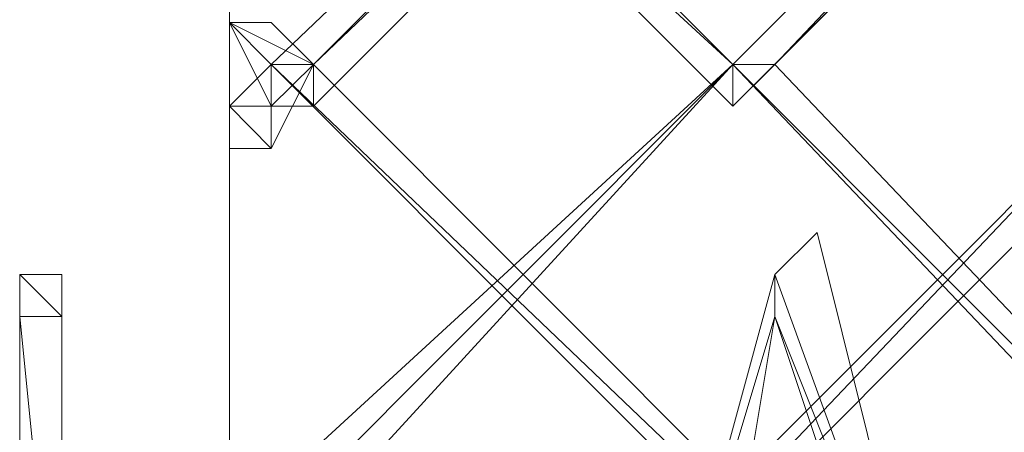
# Model space of a CAD drawing. Units: inches. Extents: x 0 to 7.4, y -13.4 to 0.
# Drawn here: x 3.7 to 3.9, y -4.1 to -4 of the extents above; entities that cross this region are included whole.
import ezdxf

# ---------------------------------------------------------------- set-up
doc = ezdxf.new("R2010")
doc.units = ezdxf.units.IN
doc.header["$MEASUREMENT"] = 0
doc.layers.add('Layer 1', color=7, linetype='Continuous')

# ---------------------------------------------------------------- blocks, each defined once
blk = doc.blocks.new('block 2')
at = {"layer": 'Layer 1', "color": 18, "lineweight": 18, "true_color": 0x010101}
for points in [[(3.76982, -3.41474), (3.76982, -4.6506)], [(3.97118, -3.81754), (3.98032, -3.81754), (3.78819, -4.00975), (3.77894, -4.00975), (3.77894, -4.00062)], [(3.77894, -4.00062), (3.78819, -4.00062), (3.97118, -3.81754), (3.77894, -4.00062)], [(3.77894, -4.00062), (3.78819, -4.00062), (3.97118, -3.81754), (3.77894, -4.00062)], [(3.97118, -3.81754), (3.98032, -3.81754), (3.78819, -4.00975), (3.77894, -4.00975), (3.77894, -4.00062)], [(3.77894, -4.00062), (3.78819, -4.00062), (3.97118, -3.81754), (3.77894, -4.00062)], [(3.77894, -4.00062), (3.78819, -4.00062), (3.97118, -3.81754), (3.77894, -4.00062)], [(3.78819, -4.00062), (3.97118, -3.81754), (3.98032, -3.81754), (3.78819, -4.00062)], [(3.78819, -4.00062), (3.97118, -3.81754), (3.98032, -3.81754), (3.78819, -4.00062)], [(3.78819, -4.00062), (3.97118, -3.81754), (3.98032, -3.81754), (3.78819, -4.00062)], [(3.78819, -4.00062), (3.97118, -3.81754), (3.98032, -3.81754), (3.78819, -4.00062)], [(4.06261, -3.81754), (4.07184, -3.81754), (3.87966, -4.00975), (3.87966, -4.00062)], [(3.87966, -4.00062), (3.88877, -4.00062), (4.06261, -3.81754), (3.87966, -4.00062)], [(3.87966, -4.00062), (3.88877, -4.00062), (4.06261, -3.81754), (3.87966, -4.00062)], [(4.06261, -3.81754), (4.07184, -3.81754), (3.87966, -4.00975), (3.87966, -4.00062)], [(3.87966, -4.00062), (3.88877, -4.00062), (4.06261, -3.81754), (3.87966, -4.00062)], [(3.87966, -4.00062), (3.88877, -4.00062), (4.06261, -3.81754), (3.87966, -4.00062)], [(3.88877, -4.00062), (4.06261, -3.81754), (4.07184, -3.81754), (3.88877, -4.00062)], [(3.88877, -4.00062), (4.06261, -3.81754), (4.07184, -3.81754), (3.88877, -4.00062)], [(3.88877, -4.00062), (4.06261, -3.81754), (4.07184, -3.81754), (3.88877, -4.00062)], [(3.88877, -4.00062), (4.06261, -3.81754), (4.07184, -3.81754), (3.88877, -4.00062)], [(3.76982, -3.8816), (3.76982, -4.00975)], [(3.76982, -3.89989), (3.77894, -3.89989), (3.87966, -4.00062), (3.87966, -4.00975), (3.76982, -3.89989)], [(3.87966, -4.00062), (3.76982, -3.89989), (3.77894, -3.89989), (3.87966, -4.00062)], [(3.87966, -4.00062), (3.76982, -3.89989), (3.77894, -3.89989), (3.87966, -4.00062)], [(3.76982, -3.89989), (3.77894, -3.89989), (3.87966, -4.00062), (3.87966, -4.00975), (3.76982, -3.89989)], [(3.87966, -4.00062), (3.76982, -3.89989), (3.77894, -3.89989), (3.87966, -4.00062)], [(3.87966, -4.00062), (3.76982, -3.89989), (3.77894, -3.89989), (3.87966, -4.00062)], [(3.76982, -3.99147), (3.77894, -4.00975), (3.78819, -4.00975), (3.78819, -4.00062), (3.77894, -3.99147), (3.76982, -3.99147)], [(3.78819, -4.00062), (3.76982, -3.99147), (3.77894, -3.99147), (3.78819, -4.00062)], [(3.77894, -4.00062), (3.78819, -4.00062), (3.76982, -3.99147), (3.77894, -4.00062)], [(3.78819, -4.00062), (3.76982, -3.99147), (3.77894, -3.99147), (3.78819, -4.00062)], [(3.77894, -4.00062), (3.78819, -4.00062), (3.76982, -3.99147), (3.77894, -4.00062)], [(3.76982, -3.99147), (3.77894, -4.00975), (3.78819, -4.00975), (3.78819, -4.00062), (3.77894, -3.99147), (3.76982, -3.99147)], [(3.78819, -4.00062), (3.76982, -3.99147), (3.77894, -3.99147), (3.78819, -4.00062)], [(3.77894, -4.00062), (3.78819, -4.00062), (3.76982, -3.99147), (3.77894, -4.00062)], [(3.78819, -4.00062), (3.76982, -3.99147), (3.77894, -3.99147), (3.78819, -4.00062)], [(3.77894, -4.00062), (3.78819, -4.00062), (3.76982, -3.99147), (3.77894, -4.00062)], [(3.87966, -4.00062), (3.77894, -4.11046), (3.76982, -4.11046), (3.76982, -4.10135)], [(3.76982, -4.10135), (3.77894, -4.10135), (3.87966, -4.00062), (3.76982, -4.10135)], [(3.76982, -4.10135), (3.77894, -4.10135), (3.87966, -4.00062), (3.76982, -4.10135)], [(3.77894, -4.00062), (3.76982, -4.00975), (3.76982, -4.01894), (3.77894, -4.01894), (3.78819, -4.00062), (3.77894, -4.00062)], [(3.76982, -4.00975), (3.77894, -4.00975), (3.77894, -4.00062), (3.76982, -4.00975)], [(3.76982, -4.00975), (3.77894, -4.00975), (3.77894, -4.00062), (3.76982, -4.00975)], [(3.87966, -4.00062), (3.77894, -4.11046), (3.76982, -4.11046), (3.76982, -4.10135)], [(3.76982, -4.10135), (3.77894, -4.10135), (3.87966, -4.00062), (3.76982, -4.10135)], [(3.76982, -4.10135), (3.77894, -4.10135), (3.87966, -4.00062), (3.76982, -4.10135)], [(3.77894, -4.00062), (3.76982, -4.00975), (3.76982, -4.01894), (3.77894, -4.01894), (3.78819, -4.00062), (3.77894, -4.00062)], [(3.76982, -4.00975), (3.77894, -4.00975), (3.77894, -4.00062), (3.76982, -4.00975)], [(3.76982, -4.00975), (3.77894, -4.00975), (3.77894, -4.00062), (3.76982, -4.00975)], [(3.77894, -4.00062), (3.78819, -4.00062), (3.98032, -4.19287), (3.97118, -4.19287), (3.77894, -4.00062)], [(3.98032, -4.19287), (3.77894, -4.00062), (3.78819, -4.00062), (3.98032, -4.19287)], [(3.97118, -4.19287), (3.98032, -4.19287), (3.77894, -4.00062), (3.97118, -4.19287)], [(3.98032, -4.19287), (3.77894, -4.00062), (3.78819, -4.00062), (3.98032, -4.19287)], [(3.97118, -4.19287), (3.98032, -4.19287), (3.77894, -4.00062), (3.97118, -4.19287)], [(3.97118, -4.00062), (3.98032, -4.00062), (3.78819, -4.19287), (3.77894, -4.19287)], [(3.77894, -4.19287), (3.78819, -4.19287), (3.97118, -4.00062), (3.77894, -4.19287)], [(3.77894, -4.19287), (3.78819, -4.19287), (3.97118, -4.00062), (3.77894, -4.19287)], [(3.78819, -4.00975), (3.77894, -4.00062), (3.78819, -4.00062), (3.78819, -4.00975)], [(3.77894, -4.00975), (3.78819, -4.00975), (3.77894, -4.00062), (3.77894, -4.00975)], [(3.78819, -4.00975), (3.77894, -4.00062), (3.78819, -4.00062), (3.78819, -4.00975)], [(3.77894, -4.00975), (3.78819, -4.00975), (3.77894, -4.00062), (3.77894, -4.00975)], [(3.77894, -4.00975), (3.77894, -4.00062), (3.78819, -4.00062), (3.77894, -4.00975)], [(3.77894, -4.00975), (3.77894, -4.00062), (3.78819, -4.00062), (3.77894, -4.00975)], [(3.78819, -4.00975), (3.77894, -4.00062), (3.78819, -4.00062), (3.78819, -4.00975)], [(3.77894, -4.00975), (3.78819, -4.00975), (3.77894, -4.00062), (3.77894, -4.00975)], [(3.78819, -4.00975), (3.77894, -4.00062), (3.78819, -4.00062), (3.78819, -4.00975)], [(3.77894, -4.00975), (3.78819, -4.00975), (3.77894, -4.00062), (3.77894, -4.00975)], [(3.77894, -4.00062), (3.78819, -4.00062), (3.98032, -4.19287), (3.97118, -4.19287), (3.77894, -4.00062)], [(3.98032, -4.19287), (3.77894, -4.00062), (3.78819, -4.00062), (3.98032, -4.19287)], [(3.97118, -4.19287), (3.98032, -4.19287), (3.77894, -4.00062), (3.97118, -4.19287)], [(3.98032, -4.19287), (3.77894, -4.00062), (3.78819, -4.00062), (3.98032, -4.19287)], [(3.97118, -4.19287), (3.98032, -4.19287), (3.77894, -4.00062), (3.97118, -4.19287)], [(3.97118, -4.00062), (3.98032, -4.00062), (3.78819, -4.19287), (3.77894, -4.19287)], [(3.77894, -4.19287), (3.78819, -4.19287), (3.97118, -4.00062), (3.77894, -4.19287)], [(3.77894, -4.19287), (3.78819, -4.19287), (3.97118, -4.00062), (3.77894, -4.19287)], [(3.78819, -4.00975), (3.77894, -4.00062), (3.78819, -4.00062), (3.78819, -4.00975)], [(3.77894, -4.00975), (3.78819, -4.00975), (3.77894, -4.00062), (3.77894, -4.00975)], [(3.78819, -4.00975), (3.77894, -4.00062), (3.78819, -4.00062), (3.78819, -4.00975)], [(3.77894, -4.00975), (3.78819, -4.00975), (3.77894, -4.00062), (3.77894, -4.00975)], [(3.77894, -4.00975), (3.77894, -4.00062), (3.78819, -4.00062), (3.77894, -4.00975)], [(3.77894, -4.00975), (3.77894, -4.00062), (3.78819, -4.00062), (3.77894, -4.00975)], [(3.78819, -4.00975), (3.77894, -4.00062), (3.78819, -4.00062), (3.78819, -4.00975)], [(3.77894, -4.00975), (3.78819, -4.00975), (3.77894, -4.00062), (3.77894, -4.00975)], [(3.78819, -4.00975), (3.77894, -4.00062), (3.78819, -4.00062), (3.78819, -4.00975)], [(3.77894, -4.00975), (3.78819, -4.00975), (3.77894, -4.00062), (3.77894, -4.00975)], [(3.78819, -4.19287), (3.97118, -4.00062), (3.98032, -4.00062), (3.78819, -4.19287)], [(3.78819, -4.19287), (3.97118, -4.00062), (3.98032, -4.00062), (3.78819, -4.19287)], [(3.78819, -4.19287), (3.97118, -4.00062), (3.98032, -4.00062), (3.78819, -4.19287)], [(3.78819, -4.19287), (3.97118, -4.00062), (3.98032, -4.00062), (3.78819, -4.19287)], [(3.87966, -4.00062), (4.07184, -4.19287), (4.06261, -4.19287), (3.87966, -4.00062)], [(3.87966, -4.00062), (3.87966, -4.00062)], [(3.87966, -4.00062), (3.87966, -4.00062)], [(4.07184, -4.19287), (3.87966, -4.00062), (3.88877, -4.00062), (4.07184, -4.19287)], [(4.06261, -4.19287), (4.07184, -4.19287), (3.87966, -4.00062), (4.06261, -4.19287)], [(4.07184, -4.19287), (3.87966, -4.00062), (3.88877, -4.00062), (4.07184, -4.19287)], [(4.06261, -4.19287), (4.07184, -4.19287), (3.87966, -4.00062), (4.06261, -4.19287)], [(3.87966, -4.00975), (3.87966, -4.00062), (3.88877, -4.00062), (3.87966, -4.00975)], [(3.87966, -4.00975), (3.87966, -4.00062), (3.88877, -4.00062), (3.87966, -4.00975)], [(3.87966, -4.00062), (3.87966, -4.00062)], [(3.87966, -4.00062), (3.87966, -4.00062)], [(3.87966, -4.00062), (3.87966, -4.00062)], [(3.87966, -4.00062), (3.87966, -4.00062)], [(3.87966, -4.00062), (3.87966, -4.00062)], [(3.87966, -4.00062), (3.87966, -4.00062)], [(3.87966, -4.00062), (4.07184, -4.19287), (4.06261, -4.19287), (3.87966, -4.00062)], [(3.87966, -4.00062), (3.87966, -4.00062)], [(3.87966, -4.00062), (3.87966, -4.00062)], [(4.07184, -4.19287), (3.87966, -4.00062), (3.88877, -4.00062), (4.07184, -4.19287)], [(4.06261, -4.19287), (4.07184, -4.19287), (3.87966, -4.00062), (4.06261, -4.19287)], [(4.07184, -4.19287), (3.87966, -4.00062), (3.88877, -4.00062), (4.07184, -4.19287)], [(4.06261, -4.19287), (4.07184, -4.19287), (3.87966, -4.00062), (4.06261, -4.19287)], [(3.87966, -4.00975), (3.87966, -4.00062), (3.88877, -4.00062), (3.87966, -4.00975)], [(3.87966, -4.00975), (3.87966, -4.00062), (3.88877, -4.00062), (3.87966, -4.00975)], [(3.87966, -4.00062), (3.87966, -4.00062)], [(3.87966, -4.00062), (3.87966, -4.00062)], [(3.87966, -4.00062), (3.87966, -4.00062)], [(3.87966, -4.00062), (3.87966, -4.00062)], [(3.87966, -4.00062), (3.87966, -4.00062)], [(3.87966, -4.00062), (3.87966, -4.00062)], [(3.77894, -4.01894), (3.76982, -4.00975), (3.77894, -4.00975), (3.77894, -4.01894)], [(3.76982, -4.01894), (3.77894, -4.01894), (3.76982, -4.00975), (3.76982, -4.01894)], [(3.77894, -4.01894), (3.76982, -4.00975), (3.77894, -4.00975), (3.77894, -4.01894)], [(3.76982, -4.01894), (3.77894, -4.01894), (3.76982, -4.00975), (3.76982, -4.01894)], [(3.77894, -4.01894), (3.76982, -4.00975), (3.77894, -4.00975), (3.77894, -4.01894)], [(3.76982, -4.01894), (3.77894, -4.01894), (3.76982, -4.00975), (3.76982, -4.01894)], [(3.77894, -4.01894), (3.76982, -4.00975), (3.77894, -4.00975), (3.77894, -4.01894)], [(3.76982, -4.01894), (3.77894, -4.01894), (3.76982, -4.00975), (3.76982, -4.01894)], [(3.87966, -4.00975), (3.87966, -4.00975)], [(3.87966, -4.00975), (3.87966, -4.00975)], [(3.87966, -4.00975), (3.87966, -4.00975)], [(3.87966, -4.00975), (3.87966, -4.00975)], [(3.87966, -4.00975), (3.87966, -4.00975)], [(3.87966, -4.00975), (3.87966, -4.00975)], [(3.87966, -4.00975), (3.87966, -4.00975)], [(3.87966, -4.00975), (3.87966, -4.00975)], [(3.92542, -4.14709), (3.88877, -4.0464), (3.89802, -4.03726), (3.92542, -4.14709)], [(3.92542, -4.14709), (3.88877, -4.0464), (3.89802, -4.03726), (3.92542, -4.14709)], [(3.72406, -4.0464), (3.73329, -4.05556), (3.72406, -4.05556), (3.72406, -4.0464)], [(3.73329, -4.0464), (3.72406, -4.0464), (3.73329, -4.05556), (3.73329, -4.0464)], [(3.72406, -4.0464), (3.73329, -4.05556), (3.72406, -4.05556), (3.72406, -4.0464)], [(3.73329, -4.0464), (3.72406, -4.0464), (3.73329, -4.05556), (3.73329, -4.0464)], [(3.86134, -4.14709), (3.88877, -4.05556), (3.88877, -4.0464), (3.86134, -4.14709)], [(3.86134, -4.14709), (3.88877, -4.05556), (3.88877, -4.0464), (3.86134, -4.14709)], [(3.88877, -4.05556), (3.92542, -4.14709), (3.88877, -4.0464), (3.88877, -4.05556)], [(3.88877, -4.05556), (3.92542, -4.14709), (3.88877, -4.0464), (3.88877, -4.05556)], [(3.72406, -4.05556), (3.73329, -4.14709), (3.72406, -4.14709), (3.72406, -4.05556)], [(3.73329, -4.05556), (3.72406, -4.05556), (3.73329, -4.14709), (3.73329, -4.05556)], [(3.72406, -4.05556), (3.73329, -4.14709), (3.72406, -4.14709), (3.72406, -4.05556)], [(3.73329, -4.05556), (3.72406, -4.05556), (3.73329, -4.14709), (3.73329, -4.05556)], [(3.87966, -4.11046), (3.86134, -4.14709), (3.88877, -4.05556), (3.87966, -4.11046)], [(3.87966, -4.11046), (3.86134, -4.14709), (3.88877, -4.05556), (3.87966, -4.11046)], [(3.92542, -4.14709), (3.90714, -4.11046), (3.88877, -4.05556), (3.92542, -4.14709)], [(3.92542, -4.14709), (3.90714, -4.11046), (3.88877, -4.05556), (3.92542, -4.14709)]]:
    blk.add_lwpolyline(points, dxfattribs=at)
for points, knots in [([(3.87966, -4.00062), (3.87966, -4.00062), (3.87966, -4.00062), (3.87966, -4.00062), (3.87966, -4.00062), (3.76982, -3.89989), (3.76982, -3.89989), (3.76982, -3.89989), (3.87966, -4.00062), (3.87966, -4.00062)], [0, 0, 0, 0, 1, 1, 1, 2, 2, 2, 3, 3, 3, 3]), ([(3.87966, -4.00062), (3.87966, -4.00062), (3.87966, -4.00062), (3.87966, -4.00062), (3.87966, -4.00062), (3.76982, -3.89989), (3.76982, -3.89989), (3.76982, -3.89989), (3.87966, -4.00062), (3.87966, -4.00062)], [0, 0, 0, 0, 1, 1, 1, 2, 2, 2, 3, 3, 3, 3]), ([(3.87966, -4.00062), (3.87966, -4.00062), (3.87966, -4.00062), (3.87966, -4.00062), (3.87966, -4.00062), (3.76982, -3.89989), (3.76982, -3.89989), (3.76982, -3.89989), (3.87966, -4.00062), (3.87966, -4.00062)], [0, 0, 0, 0, 1, 1, 1, 2, 2, 2, 3, 3, 3, 3]), ([(3.87966, -4.00062), (3.87966, -4.00062), (3.87966, -4.00062), (3.87966, -4.00062), (3.87966, -4.00062), (3.76982, -3.89989), (3.76982, -3.89989), (3.76982, -3.89989), (3.87966, -4.00062), (3.87966, -4.00062)], [0, 0, 0, 0, 1, 1, 1, 2, 2, 2, 3, 3, 3, 3]), ([(3.77894, -3.99147), (3.77894, -3.99147), (3.76982, -3.99147), (3.76982, -3.99147), (3.76982, -3.99147), (3.77894, -3.99147), (3.77894, -3.99147)], [0, 0, 0, 0, 1, 1, 1, 2, 2, 2, 2]), ([(3.77894, -3.99147), (3.77894, -3.99147), (3.77894, -3.99147), (3.77894, -3.99147), (3.77894, -3.99147), (3.76982, -3.99147), (3.76982, -3.99147), (3.76982, -3.99147), (3.77894, -3.99147), (3.77894, -3.99147)], [0, 0, 0, 0, 1, 1, 1, 2, 2, 2, 3, 3, 3, 3]), ([(3.76982, -3.99147), (3.76982, -3.99147), (3.77894, -3.99147), (3.77894, -3.99147), (3.77894, -3.99147), (3.76982, -3.99147), (3.76982, -3.99147)], [0, 0, 0, 0, 1, 1, 1, 2, 2, 2, 2]), ([(3.77894, -3.99147), (3.77894, -3.99147), (3.76982, -3.99147), (3.76982, -3.99147), (3.76982, -3.99147), (3.77894, -3.99147), (3.77894, -3.99147)], [0, 0, 0, 0, 1, 1, 1, 2, 2, 2, 2]), ([(3.77894, -3.99147), (3.77894, -3.99147), (3.77894, -3.99147), (3.77894, -3.99147), (3.77894, -3.99147), (3.76982, -3.99147), (3.76982, -3.99147), (3.76982, -3.99147), (3.77894, -3.99147), (3.77894, -3.99147)], [0, 0, 0, 0, 1, 1, 1, 2, 2, 2, 3, 3, 3, 3]), ([(3.76982, -3.99147), (3.76982, -3.99147), (3.77894, -3.99147), (3.77894, -3.99147), (3.77894, -3.99147), (3.76982, -3.99147), (3.76982, -3.99147)], [0, 0, 0, 0, 1, 1, 1, 2, 2, 2, 2]), ([(3.77894, -3.99147), (3.77894, -3.99147), (3.76982, -3.99147), (3.76982, -3.99147), (3.76982, -3.99147), (3.77894, -3.99147), (3.77894, -3.99147)], [0, 0, 0, 0, 1, 1, 1, 2, 2, 2, 2]), ([(3.77894, -3.99147), (3.77894, -3.99147), (3.77894, -3.99147), (3.77894, -3.99147), (3.77894, -3.99147), (3.76982, -3.99147), (3.76982, -3.99147), (3.76982, -3.99147), (3.77894, -3.99147), (3.77894, -3.99147)], [0, 0, 0, 0, 1, 1, 1, 2, 2, 2, 3, 3, 3, 3]), ([(3.76982, -3.99147), (3.76982, -3.99147), (3.77894, -3.99147), (3.77894, -3.99147), (3.77894, -3.99147), (3.76982, -3.99147), (3.76982, -3.99147)], [0, 0, 0, 0, 1, 1, 1, 2, 2, 2, 2]), ([(3.77894, -3.99147), (3.77894, -3.99147), (3.76982, -3.99147), (3.76982, -3.99147), (3.76982, -3.99147), (3.77894, -3.99147), (3.77894, -3.99147)], [0, 0, 0, 0, 1, 1, 1, 2, 2, 2, 2]), ([(3.77894, -3.99147), (3.77894, -3.99147), (3.77894, -3.99147), (3.77894, -3.99147), (3.77894, -3.99147), (3.76982, -3.99147), (3.76982, -3.99147), (3.76982, -3.99147), (3.77894, -3.99147), (3.77894, -3.99147)], [0, 0, 0, 0, 1, 1, 1, 2, 2, 2, 3, 3, 3, 3]), ([(3.76982, -3.99147), (3.76982, -3.99147), (3.77894, -3.99147), (3.77894, -3.99147), (3.77894, -3.99147), (3.76982, -3.99147), (3.76982, -3.99147)], [0, 0, 0, 0, 1, 1, 1, 2, 2, 2, 2]), ([(3.78819, -4.00062), (3.78819, -4.00062), (3.77894, -4.00062), (3.77894, -4.00062), (3.77894, -4.00062), (3.78819, -4.00062), (3.78819, -4.00062)], [0, 0, 0, 0, 1, 1, 1, 2, 2, 2, 2]), ([(3.78819, -4.00062), (3.78819, -4.00062), (3.78819, -4.00062), (3.78819, -4.00062), (3.78819, -4.00062), (3.77894, -4.00062), (3.77894, -4.00062), (3.77894, -4.00062), (3.78819, -4.00062), (3.78819, -4.00062)], [0, 0, 0, 0, 1, 1, 1, 2, 2, 2, 3, 3, 3, 3]), ([(3.77894, -4.00062), (3.77894, -4.00062), (3.78819, -4.00062), (3.78819, -4.00062), (3.78819, -4.00062), (3.77894, -4.00062), (3.77894, -4.00062)], [0, 0, 0, 0, 1, 1, 1, 2, 2, 2, 2]), ([(3.78819, -4.00062), (3.78819, -4.00062), (3.77894, -4.00062), (3.77894, -4.00062), (3.77894, -4.00062), (3.78819, -4.00062), (3.78819, -4.00062)], [0, 0, 0, 0, 1, 1, 1, 2, 2, 2, 2]), ([(3.78819, -4.00062), (3.78819, -4.00062), (3.78819, -4.00062), (3.78819, -4.00062), (3.78819, -4.00062), (3.77894, -4.00062), (3.77894, -4.00062), (3.77894, -4.00062), (3.78819, -4.00062), (3.78819, -4.00062)], [0, 0, 0, 0, 1, 1, 1, 2, 2, 2, 3, 3, 3, 3]), ([(3.77894, -4.00062), (3.77894, -4.00062), (3.78819, -4.00062), (3.78819, -4.00062), (3.78819, -4.00062), (3.77894, -4.00062), (3.77894, -4.00062)], [0, 0, 0, 0, 1, 1, 1, 2, 2, 2, 2]), ([(3.77894, -4.10135), (3.77894, -4.10135), (3.87966, -4.00062), (3.87966, -4.00062), (3.87966, -4.00062), (3.77894, -4.10135), (3.77894, -4.10135)], [0, 0, 0, 0, 1, 1, 1, 2, 2, 2, 2]), ([(3.77894, -4.10135), (3.77894, -4.10135), (3.87966, -4.00062), (3.87966, -4.00062), (3.87966, -4.00062), (3.77894, -4.10135), (3.77894, -4.10135)], [0, 0, 0, 0, 1, 1, 1, 2, 2, 2, 2]), ([(3.78819, -4.00062), (3.78819, -4.00062), (3.77894, -4.00062), (3.77894, -4.00062), (3.77894, -4.00062), (3.78819, -4.00062), (3.78819, -4.00062)], [0, 0, 0, 0, 1, 1, 1, 2, 2, 2, 2]), ([(3.78819, -4.00062), (3.78819, -4.00062), (3.78819, -4.00062), (3.78819, -4.00062), (3.78819, -4.00062), (3.77894, -4.00062), (3.77894, -4.00062), (3.77894, -4.00062), (3.78819, -4.00062), (3.78819, -4.00062)], [0, 0, 0, 0, 1, 1, 1, 2, 2, 2, 3, 3, 3, 3]), ([(3.77894, -4.00062), (3.77894, -4.00062), (3.78819, -4.00062), (3.78819, -4.00062), (3.78819, -4.00062), (3.77894, -4.00062), (3.77894, -4.00062)], [0, 0, 0, 0, 1, 1, 1, 2, 2, 2, 2]), ([(3.78819, -4.00062), (3.78819, -4.00062), (3.77894, -4.00062), (3.77894, -4.00062), (3.77894, -4.00062), (3.78819, -4.00062), (3.78819, -4.00062)], [0, 0, 0, 0, 1, 1, 1, 2, 2, 2, 2]), ([(3.78819, -4.00062), (3.78819, -4.00062), (3.78819, -4.00062), (3.78819, -4.00062), (3.78819, -4.00062), (3.77894, -4.00062), (3.77894, -4.00062), (3.77894, -4.00062), (3.78819, -4.00062), (3.78819, -4.00062)], [0, 0, 0, 0, 1, 1, 1, 2, 2, 2, 3, 3, 3, 3]), ([(3.77894, -4.00062), (3.77894, -4.00062), (3.78819, -4.00062), (3.78819, -4.00062), (3.78819, -4.00062), (3.77894, -4.00062), (3.77894, -4.00062)], [0, 0, 0, 0, 1, 1, 1, 2, 2, 2, 2]), ([(3.78819, -4.00062), (3.78819, -4.00062), (3.77894, -4.00062), (3.77894, -4.00062), (3.77894, -4.00062), (3.78819, -4.00062), (3.78819, -4.00062)], [0, 0, 0, 0, 1, 1, 1, 2, 2, 2, 2]), ([(3.78819, -4.00062), (3.78819, -4.00062), (3.78819, -4.00062), (3.78819, -4.00062), (3.78819, -4.00062), (3.77894, -4.00062), (3.77894, -4.00062), (3.77894, -4.00062), (3.78819, -4.00062), (3.78819, -4.00062)], [0, 0, 0, 0, 1, 1, 1, 2, 2, 2, 3, 3, 3, 3]), ([(3.77894, -4.00062), (3.77894, -4.00062), (3.78819, -4.00062), (3.78819, -4.00062), (3.78819, -4.00062), (3.77894, -4.00062), (3.77894, -4.00062)], [0, 0, 0, 0, 1, 1, 1, 2, 2, 2, 2]), ([(3.78819, -4.00062), (3.78819, -4.00062), (3.77894, -4.00062), (3.77894, -4.00062), (3.77894, -4.00062), (3.78819, -4.00062), (3.78819, -4.00062)], [0, 0, 0, 0, 1, 1, 1, 2, 2, 2, 2]), ([(3.78819, -4.00062), (3.78819, -4.00062), (3.78819, -4.00062), (3.78819, -4.00062), (3.78819, -4.00062), (3.77894, -4.00062), (3.77894, -4.00062), (3.77894, -4.00062), (3.78819, -4.00062), (3.78819, -4.00062)], [0, 0, 0, 0, 1, 1, 1, 2, 2, 2, 3, 3, 3, 3]), ([(3.77894, -4.00062), (3.77894, -4.00062), (3.78819, -4.00062), (3.78819, -4.00062), (3.78819, -4.00062), (3.77894, -4.00062), (3.77894, -4.00062)], [0, 0, 0, 0, 1, 1, 1, 2, 2, 2, 2]), ([(3.77894, -4.10135), (3.77894, -4.10135), (3.87966, -4.00062), (3.87966, -4.00062), (3.87966, -4.00062), (3.77894, -4.10135), (3.77894, -4.10135)], [0, 0, 0, 0, 1, 1, 1, 2, 2, 2, 2]), ([(3.77894, -4.10135), (3.77894, -4.10135), (3.87966, -4.00062), (3.87966, -4.00062), (3.87966, -4.00062), (3.77894, -4.10135), (3.77894, -4.10135)], [0, 0, 0, 0, 1, 1, 1, 2, 2, 2, 2]), ([(3.78819, -4.00062), (3.78819, -4.00062), (3.77894, -4.00062), (3.77894, -4.00062), (3.77894, -4.00062), (3.78819, -4.00062), (3.78819, -4.00062)], [0, 0, 0, 0, 1, 1, 1, 2, 2, 2, 2]), ([(3.78819, -4.00062), (3.78819, -4.00062), (3.78819, -4.00062), (3.78819, -4.00062), (3.78819, -4.00062), (3.77894, -4.00062), (3.77894, -4.00062), (3.77894, -4.00062), (3.78819, -4.00062), (3.78819, -4.00062)], [0, 0, 0, 0, 1, 1, 1, 2, 2, 2, 3, 3, 3, 3]), ([(3.77894, -4.00062), (3.77894, -4.00062), (3.78819, -4.00062), (3.78819, -4.00062), (3.78819, -4.00062), (3.77894, -4.00062), (3.77894, -4.00062)], [0, 0, 0, 0, 1, 1, 1, 2, 2, 2, 2]), ([(3.78819, -4.00062), (3.78819, -4.00062), (3.77894, -4.00062), (3.77894, -4.00062), (3.77894, -4.00062), (3.78819, -4.00062), (3.78819, -4.00062)], [0, 0, 0, 0, 1, 1, 1, 2, 2, 2, 2]), ([(3.78819, -4.00062), (3.78819, -4.00062), (3.78819, -4.00062), (3.78819, -4.00062), (3.78819, -4.00062), (3.77894, -4.00062), (3.77894, -4.00062), (3.77894, -4.00062), (3.78819, -4.00062), (3.78819, -4.00062)], [0, 0, 0, 0, 1, 1, 1, 2, 2, 2, 3, 3, 3, 3]), ([(3.77894, -4.00062), (3.77894, -4.00062), (3.78819, -4.00062), (3.78819, -4.00062), (3.78819, -4.00062), (3.77894, -4.00062), (3.77894, -4.00062)], [0, 0, 0, 0, 1, 1, 1, 2, 2, 2, 2]), ([(3.88877, -4.00062), (3.88877, -4.00062), (3.88877, -4.00062), (3.88877, -4.00062), (3.88877, -4.00062), (3.87966, -4.00062), (3.87966, -4.00062), (3.87966, -4.00062), (3.88877, -4.00062), (3.88877, -4.00062)], [0, 0, 0, 0, 1, 1, 1, 2, 2, 2, 3, 3, 3, 3]), ([(3.87966, -4.00062), (3.87966, -4.00062), (3.88877, -4.00062), (3.88877, -4.00062), (3.88877, -4.00062), (3.87966, -4.00062), (3.87966, -4.00062)], [0, 0, 0, 0, 1, 1, 1, 2, 2, 2, 2]), ([(3.88877, -4.00062), (3.88877, -4.00062), (3.88877, -4.00062), (3.88877, -4.00062), (3.88877, -4.00062), (3.87966, -4.00062), (3.87966, -4.00062), (3.87966, -4.00062), (3.88877, -4.00062), (3.88877, -4.00062)], [0, 0, 0, 0, 1, 1, 1, 2, 2, 2, 3, 3, 3, 3]), ([(3.87966, -4.00062), (3.87966, -4.00062), (3.88877, -4.00062), (3.88877, -4.00062), (3.88877, -4.00062), (3.87966, -4.00062), (3.87966, -4.00062)], [0, 0, 0, 0, 1, 1, 1, 2, 2, 2, 2]), ([(3.87966, -4.00975), (3.87966, -4.00975), (3.87966, -4.00975), (3.87966, -4.00975), (3.87966, -4.00975), (3.87966, -4.00062), (3.87966, -4.00062), (3.87966, -4.00062), (3.87966, -4.00975), (3.87966, -4.00975)], [0, 0, 0, 0, 1, 1, 1, 2, 2, 2, 3, 3, 3, 3]), ([(3.87966, -4.00975), (3.87966, -4.00975), (3.87966, -4.00975), (3.87966, -4.00975), (3.87966, -4.00975), (3.87966, -4.00062), (3.87966, -4.00062), (3.87966, -4.00062), (3.87966, -4.00975), (3.87966, -4.00975)], [0, 0, 0, 0, 1, 1, 1, 2, 2, 2, 3, 3, 3, 3]), ([(3.87966, -4.00975), (3.87966, -4.00975), (3.87966, -4.00975), (3.87966, -4.00975), (3.87966, -4.00975), (3.87966, -4.00062), (3.87966, -4.00062), (3.87966, -4.00062), (3.87966, -4.00975), (3.87966, -4.00975)], [0, 0, 0, 0, 1, 1, 1, 2, 2, 2, 3, 3, 3, 3]), ([(3.87966, -4.00062), (3.87966, -4.00062), (3.87966, -4.00975), (3.87966, -4.00975), (3.87966, -4.00975), (3.87966, -4.00062), (3.87966, -4.00062)], [0, 0, 0, 0, 1, 1, 1, 2, 2, 2, 2]), ([(3.87966, -4.00975), (3.87966, -4.00975), (3.87966, -4.00975), (3.87966, -4.00975), (3.87966, -4.00975), (3.87966, -4.00062), (3.87966, -4.00062), (3.87966, -4.00062), (3.87966, -4.00975), (3.87966, -4.00975)], [0, 0, 0, 0, 1, 1, 1, 2, 2, 2, 3, 3, 3, 3]), ([(3.87966, -4.00062), (3.87966, -4.00062), (3.87966, -4.00975), (3.87966, -4.00975), (3.87966, -4.00975), (3.87966, -4.00062), (3.87966, -4.00062)], [0, 0, 0, 0, 1, 1, 1, 2, 2, 2, 2]), ([(3.88877, -4.00062), (3.88877, -4.00062), (3.88877, -4.00062), (3.88877, -4.00062), (3.88877, -4.00062), (3.87966, -4.00062), (3.87966, -4.00062), (3.87966, -4.00062), (3.88877, -4.00062), (3.88877, -4.00062)], [0, 0, 0, 0, 1, 1, 1, 2, 2, 2, 3, 3, 3, 3]), ([(3.87966, -4.00062), (3.87966, -4.00062), (3.88877, -4.00062), (3.88877, -4.00062), (3.88877, -4.00062), (3.87966, -4.00062), (3.87966, -4.00062)], [0, 0, 0, 0, 1, 1, 1, 2, 2, 2, 2]), ([(3.88877, -4.00062), (3.88877, -4.00062), (3.88877, -4.00062), (3.88877, -4.00062), (3.88877, -4.00062), (3.87966, -4.00062), (3.87966, -4.00062), (3.87966, -4.00062), (3.88877, -4.00062), (3.88877, -4.00062)], [0, 0, 0, 0, 1, 1, 1, 2, 2, 2, 3, 3, 3, 3]), ([(3.87966, -4.00062), (3.87966, -4.00062), (3.88877, -4.00062), (3.88877, -4.00062), (3.88877, -4.00062), (3.87966, -4.00062), (3.87966, -4.00062)], [0, 0, 0, 0, 1, 1, 1, 2, 2, 2, 2]), ([(3.87966, -4.00975), (3.87966, -4.00975), (3.87966, -4.00975), (3.87966, -4.00975), (3.87966, -4.00975), (3.87966, -4.00062), (3.87966, -4.00062), (3.87966, -4.00062), (3.87966, -4.00975), (3.87966, -4.00975)], [0, 0, 0, 0, 1, 1, 1, 2, 2, 2, 3, 3, 3, 3]), ([(3.87966, -4.00975), (3.87966, -4.00975), (3.87966, -4.00975), (3.87966, -4.00975), (3.87966, -4.00975), (3.87966, -4.00062), (3.87966, -4.00062), (3.87966, -4.00062), (3.87966, -4.00975), (3.87966, -4.00975)], [0, 0, 0, 0, 1, 1, 1, 2, 2, 2, 3, 3, 3, 3]), ([(3.87966, -4.00975), (3.87966, -4.00975), (3.87966, -4.00975), (3.87966, -4.00975), (3.87966, -4.00975), (3.87966, -4.00062), (3.87966, -4.00062), (3.87966, -4.00062), (3.87966, -4.00975), (3.87966, -4.00975)], [0, 0, 0, 0, 1, 1, 1, 2, 2, 2, 3, 3, 3, 3]), ([(3.87966, -4.00062), (3.87966, -4.00062), (3.87966, -4.00975), (3.87966, -4.00975), (3.87966, -4.00975), (3.87966, -4.00062), (3.87966, -4.00062)], [0, 0, 0, 0, 1, 1, 1, 2, 2, 2, 2]), ([(3.87966, -4.00975), (3.87966, -4.00975), (3.87966, -4.00975), (3.87966, -4.00975), (3.87966, -4.00975), (3.87966, -4.00062), (3.87966, -4.00062), (3.87966, -4.00062), (3.87966, -4.00975), (3.87966, -4.00975)], [0, 0, 0, 0, 1, 1, 1, 2, 2, 2, 3, 3, 3, 3]), ([(3.87966, -4.00062), (3.87966, -4.00062), (3.87966, -4.00975), (3.87966, -4.00975), (3.87966, -4.00975), (3.87966, -4.00062), (3.87966, -4.00062)], [0, 0, 0, 0, 1, 1, 1, 2, 2, 2, 2]), ([(3.78819, -4.00975), (3.78819, -4.00975), (3.77894, -4.00975), (3.77894, -4.00975), (3.77894, -4.00975), (3.78819, -4.00975), (3.78819, -4.00975)], [0, 0, 0, 0, 1, 1, 1, 2, 2, 2, 2]), ([(3.78819, -4.00975), (3.78819, -4.00975), (3.77894, -4.00975), (3.77894, -4.00975), (3.77894, -4.00975), (3.78819, -4.00975), (3.78819, -4.00975)], [0, 0, 0, 0, 1, 1, 1, 2, 2, 2, 2]), ([(3.78819, -4.00975), (3.78819, -4.00975), (3.77894, -4.00975), (3.77894, -4.00975), (3.77894, -4.00975), (3.78819, -4.00975), (3.78819, -4.00975)], [0, 0, 0, 0, 1, 1, 1, 2, 2, 2, 2]), ([(3.78819, -4.00975), (3.78819, -4.00975), (3.77894, -4.00975), (3.77894, -4.00975), (3.77894, -4.00975), (3.78819, -4.00975), (3.78819, -4.00975)], [0, 0, 0, 0, 1, 1, 1, 2, 2, 2, 2]), ([(3.78819, -4.00975), (3.78819, -4.00975), (3.77894, -4.00975), (3.77894, -4.00975), (3.77894, -4.00975), (3.78819, -4.00975), (3.78819, -4.00975)], [0, 0, 0, 0, 1, 1, 1, 2, 2, 2, 2]), ([(3.78819, -4.00975), (3.78819, -4.00975), (3.77894, -4.00975), (3.77894, -4.00975), (3.77894, -4.00975), (3.78819, -4.00975), (3.78819, -4.00975)], [0, 0, 0, 0, 1, 1, 1, 2, 2, 2, 2]), ([(3.78819, -4.00975), (3.78819, -4.00975), (3.77894, -4.00975), (3.77894, -4.00975), (3.77894, -4.00975), (3.78819, -4.00975), (3.78819, -4.00975)], [0, 0, 0, 0, 1, 1, 1, 2, 2, 2, 2]), ([(3.78819, -4.00975), (3.78819, -4.00975), (3.77894, -4.00975), (3.77894, -4.00975), (3.77894, -4.00975), (3.78819, -4.00975), (3.78819, -4.00975)], [0, 0, 0, 0, 1, 1, 1, 2, 2, 2, 2]), ([(3.77894, -4.01894), (3.77894, -4.01894), (3.76982, -4.01894), (3.76982, -4.01894), (3.76982, -4.01894), (3.77894, -4.01894), (3.77894, -4.01894)], [0, 0, 0, 0, 1, 1, 1, 2, 2, 2, 2]), ([(3.77894, -4.01894), (3.77894, -4.01894), (3.76982, -4.01894), (3.76982, -4.01894), (3.76982, -4.01894), (3.77894, -4.01894), (3.77894, -4.01894)], [0, 0, 0, 0, 1, 1, 1, 2, 2, 2, 2]), ([(3.77894, -4.01894), (3.77894, -4.01894), (3.76982, -4.01894), (3.76982, -4.01894), (3.76982, -4.01894), (3.77894, -4.01894), (3.77894, -4.01894)], [0, 0, 0, 0, 1, 1, 1, 2, 2, 2, 2]), ([(3.77894, -4.01894), (3.77894, -4.01894), (3.76982, -4.01894), (3.76982, -4.01894), (3.76982, -4.01894), (3.77894, -4.01894), (3.77894, -4.01894)], [0, 0, 0, 0, 1, 1, 1, 2, 2, 2, 2])]:
    blk.add_open_spline(points, degree=3, knots=knots, dxfattribs=at)

msp = doc.modelspace()

# ---------------------------------------------------------------- block references
at = {"layer": 'Layer 1'}
msp.add_blockref('block 2', (0, 0), dxfattribs=at)

doc.saveas('drawing.dxf')
